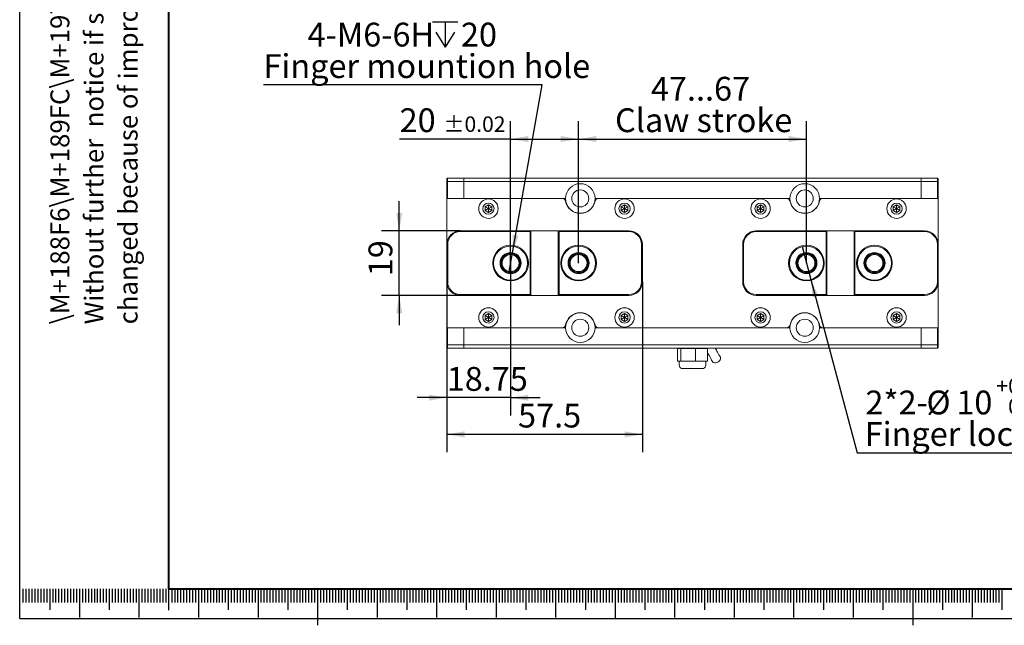
# Model space of a CAD drawing. Units: millimetres. Extents: x 0 to 654, y -1 to 558.
# Drawn here: x 0 to 165, y -1 to 101 of the extents above; entities that cross this region are included whole.
import ezdxf

# ---------------------------------------------------------------- set-up
doc = ezdxf.new("R2010")
doc.units = ezdxf.units.MM
for name, color, linetype in [('1', 1, 'Continuous'), ('SLD-0', 7, 'Continuous'), ('图框', 179, 'Continuous')]:
    doc.layers.add(name, color=color, linetype=linetype)
doc.styles.add('SLDTEXTSTYLE0', font='TXT', dxfattribs={"width": 0.7, "bigfont": 'bigfont'})
doc.styles.add('SLDTEXTSTYLE1', font='TXT', dxfattribs={"width": 0.7})
doc.dimstyles.new('SLDDIMSTYLE0', dxfattribs={"dimtxt": 4, "dimasz": 3, "dimexe": 0, "dimexo": 0.0625, "dimgap": 1, "dimtad": 2, "dimlfac": 1.75, "dimrnd": 1e-09, "dimzin": 12, "dimdsep": 46, "dimtxsty": 'SLDTEXTSTYLE1', "dimsah": 1, "dimcen": 0.09, "dimadec": 0, "dimazin": 3, "dimtfac": 1, "dimtmove": 0, "dimatfit": 0, "dimfxl": 0, "dimfrac": 2, "dimtolj": 1, "dimtzin": 12, "dimarcsym": 0})
doc.dimstyles.new('SLDDIMSTYLE1', dxfattribs={"dimtxt": 4, "dimasz": 3, "dimexe": 0, "dimexo": 0.0625, "dimgap": 1, "dimtad": 2, "dimlfac": 1.75, "dimrnd": 1e-09, "dimzin": 12, "dimdsep": 46, "dimtxsty": 'SLDTEXTSTYLE1', "dimsah": 1, "dimcen": 0.09, "dimadec": 0, "dimazin": 3, "dimtfac": 1, "dimtofl": 0, "dimtmove": 0, "dimatfit": 3, "dimfxl": 0, "dimfrac": 2, "dimtolj": 1, "dimtzin": 12, "dimarcsym": 0})
doc.dimstyles.new('SLDDIMSTYLE3', dxfattribs={"dimtxt": 4, "dimasz": 3, "dimexe": 0, "dimexo": 0.0625, "dimgap": 1, "dimtad": 0, "dimtih": 1, "dimtoh": 1, "dimlfac": 1.75, "dimrnd": 1e-09, "dimzin": 12, "dimdsep": 46, "dimtxsty": 'SLDTEXTSTYLE1', "dimblk1": 'NONE', "dimsah": 1, "dimcen": 0, "dimadec": 0, "dimazin": 3, "dimtfac": 1, "dimtmove": 0, "dimatfit": 3, "dimldrblk": 'NONE', "dimfxl": 0, "dimfrac": 2, "dimtolj": 1, "dimtzin": 12, "dimarcsym": 0})
doc.dimstyles.new('SLDDIMSTYLE5', dxfattribs={"dimtxt": 4, "dimasz": 3, "dimexe": 0, "dimexo": 0.0625, "dimgap": 1, "dimtad": 2, "dimlfac": 1.75, "dimrnd": 1e-09, "dimzin": 12, "dimdsep": 46, "dimtxsty": 'SLDTEXTSTYLE1', "dimsah": 1, "dimcen": 0.09, "dimadec": 0, "dimazin": 3, "dimtol": 1, "dimtp": 0.02, "dimtm": 0.02, "dimtfac": 1, "dimtofl": 0, "dimtmove": 0, "dimatfit": 3, "dimfxl": 0, "dimfrac": 2, "dimtolj": 1, "dimarcsym": 0})
doc.dimstyles.new('SLDDIMSTYLE6', dxfattribs={"dimtxt": 4, "dimasz": 3, "dimexe": 0, "dimexo": 0.0625, "dimgap": 1, "dimtad": 0, "dimtih": 1, "dimtoh": 1, "dimdec": 3, "dimlfac": 1.75, "dimrnd": 1e-09, "dimzin": 12, "dimdsep": 46, "dimtxsty": 'SLDTEXTSTYLE1', "dimblk1": 'NONE', "dimsah": 1, "dimcen": 0, "dimadec": 0, "dimazin": 3, "dimtol": 1, "dimtp": 0.025, "dimtfac": 1, "dimtdec": 3, "dimtmove": 0, "dimatfit": 3, "dimldrblk": 'NONE', "dimfxl": 0, "dimfrac": 2, "dimtolj": 1, "dimarcsym": 0})

# ---------------------------------------------------------------- blocks, each defined once
blk = doc.blocks.new('SW_NOTE_4')
at = {"layer": '图框', "color": 0, "char_height": 3.175, "attachment_point": 1, "rotation": 90}
for s, insert, style in [('\\M+188F6\\M+189FC\\M+197C7\\M+19399\\M+18CB4\\M+188F6\\M+18143规\\M+18A69\\M+188C8\\M+18B79\\M+18A4F观\\M+1974C\\M+18F8A变\\M+18D58时\\M+18143\\M+19573\\M+18DC4另\\M+18D73\\M+192CA\\M+1926D\\M+18143\\M+18C68请谅\\M+189F0\\M+18142', (-4.09, 0), 'SLDTEXTSTYLE0'), ('changed because of improvement thanks for your understanding', (7.37, 0), 'SLDTEXTSTYLE1'), ('Without further  notice if specification and exterior have been', (1.64, 0), 'SLDTEXTSTYLE1')]:
    blk.add_mtext(s, dxfattribs=dict(at, insert=insert, style=style))
blk = doc.blocks.new('_D_10')
at = {"layer": '图框'}
for p, q in [((93.91, 59.73), (93.91, 83.57)), ((132.2, 59.73), (132.2, 83.57)), ((93.91, 80.57), (132.2, 80.57))]:
    blk.add_line(p, q, dxfattribs=at)
for points in [[(93.91, 80.57), (96.91, 80.06), (96.91, 81.08)], [(132.2, 80.57), (129.2, 81.08), (129.2, 80.06)]]:
    blk.add_solid(points, dxfattribs=at)
at = {"layer": '图框', "char_height": 4, "attachment_point": 1, "style": 'SLDTEXTSTYLE1'}
for s, insert in [('47...67', (106.06, 91.02)), ('Claw stroke', (100.04, 85.73))]:
    blk.add_mtext(s, dxfattribs=dict(at, insert=insert))
blk = doc.blocks.new('_D_11')
at = {"layer": '图框'}
for p, q in [((82.48, 59.73), (82.48, 83.57)), ((93.91, 59.73), (93.91, 83.57)), ((82.48, 80.57), (63.84, 80.57)), ((82.48, 80.57), (93.91, 80.57))]:
    blk.add_line(p, q, dxfattribs=at)
for points in [[(82.48, 80.57), (85.48, 80.06), (85.48, 81.08)], [(93.91, 80.57), (90.91, 81.08), (90.91, 80.06)]]:
    blk.add_solid(points, dxfattribs=at)
at = {"layer": '图框', "attachment_point": 1, "style": 'SLDTEXTSTYLE1'}
for s, insert, char_height in [('20', (63.84, 85.73), 4), ('±0.02', (71.19, 84.37), 2.6)]:
    blk.add_mtext(s, dxfattribs=dict(at, insert=insert, char_height=char_height))
blk = doc.blocks.new('_D_12')
at = {"layer": '图框'}
for p, q in [((63.77, 65.15), (63.77, 70.15)), ((74.05, 65.15), (60.77, 65.15)), ((63.77, 54.3), (63.77, 65.15)), ((74.05, 54.3), (60.77, 54.3)), ((63.77, 54.3), (63.77, 49.3))]:
    blk.add_line(p, q, dxfattribs=at)
for points in [[(63.77, 65.15), (64.28, 68.15), (63.26, 68.15)], [(63.77, 54.3), (63.26, 51.3), (64.28, 51.3)]]:
    blk.add_solid(points, dxfattribs=at)
at = {"layer": '图框', "insert": (58.61, 57.52), "char_height": 4, "attachment_point": 1, "rotation": 90, "style": 'SLDTEXTSTYLE1'}
blk.add_mtext('19', dxfattribs=at)
blk = doc.blocks.new('_D_13')
at = {"layer": '图框'}
for p, q in [((82.48, 59.73), (82.48, 34.11)), ((71.77, 56.58), (71.77, 34.11)), ((71.77, 37.11), (66.77, 37.11)), ((82.48, 37.11), (71.77, 37.11)), ((82.48, 37.11), (87.48, 37.11))]:
    blk.add_line(p, q, dxfattribs=at)
for points in [[(71.77, 37.11), (68.77, 37.61), (68.77, 36.6)], [(82.48, 37.11), (85.48, 36.6), (85.48, 37.61)]]:
    blk.add_solid(points, dxfattribs=at)
at = {"layer": '图框', "insert": (71.75, 42.26), "char_height": 4, "attachment_point": 1, "style": 'SLDTEXTSTYLE1'}
blk.add_mtext('18.75', dxfattribs=at)
blk = doc.blocks.new('_D_14')
at = {"layer": '图框'}
for p, q in [((71.77, 56.58), (71.77, 27.94)), ((104.63, 56.58), (104.63, 27.94)), ((104.63, 30.94), (71.77, 30.94))]:
    blk.add_line(p, q, dxfattribs=at)
for points in [[(71.77, 30.94), (74.77, 30.43), (74.77, 31.45)], [(104.63, 30.94), (101.63, 31.45), (101.63, 30.43)]]:
    blk.add_solid(points, dxfattribs=at)
at = {"layer": '图框', "insert": (83.74, 36.1), "char_height": 4, "attachment_point": 1, "style": 'SLDTEXTSTYLE1'}
blk.add_mtext('57.5', dxfattribs=at)
blk = doc.blocks.new('SW_SYMBOL_HOLE_DEPTH')
at = {"layer": '图框', "color": 0}
for p, q in [((0, 875), (800, 875)), ((400, 875), (400, 75)), ((100, 555), (400, 75)), ((700, 555), (400, 75))]:
    blk.add_line(p, q, dxfattribs=at)
blk = doc.blocks.new('_D_15')
at = {"layer": '图框'}
for p, q in [((131.46, 62.49), (132.94, 56.97)), ((132.94, 56.97), (140.74, 27.85)), ((140.74, 27.85), (184.82, 27.85))]:
    blk.add_line(p, q, dxfattribs=at)
blk.add_solid([(132.94, 56.97), (133.22, 53.94), (134.2, 54.2)], dxfattribs=at)
at = {"layer": '图框', "xscale": 0.005290909090909091, "yscale": 0.005290909090909091, "zscale": 0.005290909090909091}
blk.add_blockref('SW_SYMBOL_HOLE_DEPTH', (173.51, 33.79), dxfattribs=at)
at = {"layer": '图框', "attachment_point": 1, "style": 'SLDTEXTSTYLE1'}
for s, insert, char_height in [('+', (164.1, 40.38), 2.6), ('0.025', (166.08, 40.38), 2.6), ('2*2-', (142.1, 38.3), 4), ('%%c', (152.36, 38.3), 4), ('10', (157.38, 38.3), 4), ('2.6', (178.27, 38.3), 4), ('0', (166.08, 36.94), 2.6), ('Finger location hole', (141.99, 33.01), 4)]:
    blk.add_mtext(s, dxfattribs=dict(at, insert=insert, char_height=char_height))
blk = doc.blocks.new('_NONE')
blk = doc.blocks.new('_D_16')
at = {"layer": '图框'}
for p, q in [((87.81, 89.68), (40.97, 89.68)), ((82.79, 61.47), (87.81, 89.68)), ((82.17, 57.98), (82.79, 61.47))]:
    blk.add_line(p, q, dxfattribs=at)
blk.add_solid([(82.79, 61.47), (83.82, 64.33), (82.82, 64.51)], dxfattribs=at)
at = {"layer": '图框', "xscale": 0.005290909090909091, "yscale": 0.005290909090909091, "zscale": 0.005290909090909091}
blk.add_blockref('SW_SYMBOL_HOLE_DEPTH', (69.38, 95.61), dxfattribs=at)
at = {"layer": '图框', "char_height": 4, "attachment_point": 1, "style": 'SLDTEXTSTYLE1'}
for s, insert in [('4-M6-6H', (48.37, 100.12)), ('20', (74.14, 100.12)), ('Finger mountion hole', (40.97, 94.83))]:
    blk.add_mtext(s, dxfattribs=dict(at, insert=insert))

msp = doc.modelspace()

# ---------------------------------------------------------------- linework, layer by layer
at = {"color": 7, "linetype": 'Continuous', "lineweight": 15}
for p, q in [((71.91091, 74.01177), (71.76805, 73.86891)), ((71.76805, 73.38117), (71.76805, 73.86891)), ((71.76805, 73.38117), (71.91091, 73.44034)), ((71.76805, 70.5832), (71.76805, 73.38117)), ((71.91091, 74.01177), (71.91091, 73.44034)), ((71.91091, 74.01177), (74.62519, 74.01177)), ((74.62519, 73.44034), (71.91091, 73.44034)), ((71.91091, 73.44034), (71.91091, 70.5832)), ((74.62519, 74.01177), (74.62519, 73.44034)), ((74.62519, 74.01177), (151.48233, 74.01177)), ((74.62519, 70.5832), (74.62519, 73.44034)), ((151.48233, 73.44034), (74.62519, 73.44034)), ((151.48233, 73.44034), (151.48233, 74.01177)), ((151.48233, 74.01177), (154.19662, 74.01177)), ((154.19662, 73.44034), (151.48233, 73.44034)), ((151.48233, 73.44034), (151.48233, 70.5832)), ((154.19662, 73.44034), (154.19662, 74.01177)), ((154.33948, 73.86891), (154.19662, 74.01177)), ((154.33948, 73.38117), (154.19662, 73.44034)), ((154.19662, 70.5832), (154.19662, 73.44034)), ((154.33948, 73.86891), (154.33948, 73.38117)), ((154.33948, 73.38117), (154.33948, 70.5832)), ((91.16428, 70.5832), (71.76805, 70.5832)), ((71.76805, 70.5832), (71.76805, 48.86891)), ((71.91091, 70.5832), (74.62519, 70.5832)), ((91.71091, 70.5832), (74.62519, 70.5832)), ((78.19662, 69.19883), (78.76805, 69.52874)), ((78.76805, 69.52874), (79.33948, 69.19883)), ((78.76805, 68.86891), (78.76805, 69.52874)), ((129.42519, 70.5832), (96.68233, 70.5832)), ((128.87856, 70.5832), (97.22896, 70.5832)), ((101.05376, 69.19883), (101.62519, 69.52874)), ((101.62519, 69.52874), (102.19662, 69.19883)), ((101.62519, 68.86891), (101.62519, 69.52874)), ((123.91091, 69.19883), (124.48233, 69.52874)), ((124.48233, 69.52874), (125.05376, 69.19883)), ((124.48233, 68.86891), (124.48233, 69.52874)), ((151.48233, 70.5832), (134.39662, 70.5832)), ((154.33948, 70.5832), (134.94325, 70.5832)), ((146.76805, 69.19883), (147.33948, 69.52874)), ((147.33948, 69.52874), (147.91091, 69.19883)), ((147.33948, 68.86891), (147.33948, 69.52874)), ((154.19662, 70.5832), (151.48233, 70.5832)), ((154.33948, 48.86891), (154.33948, 70.5832)), ((78.19662, 68.539), (78.19662, 69.19883)), ((78.76805, 68.86891), (78.19662, 69.19883)), ((78.76805, 68.86891), (78.19662, 68.539)), ((78.76805, 68.20909), (78.19662, 68.539)), ((78.76805, 68.86891), (79.33948, 69.19883)), ((78.76805, 68.86891), (79.33948, 68.539)), ((78.76805, 68.86891), (78.76805, 68.20909)), ((79.33948, 68.539), (78.76805, 68.20909)), ((79.33948, 69.19883), (79.33948, 68.539)), ((101.05376, 68.539), (101.05376, 69.19883)), ((101.62519, 68.86891), (101.05376, 69.19883)), ((101.62519, 68.86891), (101.05376, 68.539)), ((101.62519, 68.20909), (101.05376, 68.539)), ((101.62519, 68.86891), (102.19662, 69.19883)), ((101.62519, 68.86891), (101.62519, 68.20909)), ((101.62519, 68.86891), (102.19662, 68.539)), ((102.19662, 68.539), (101.62519, 68.20909)), ((102.19662, 69.19883), (102.19662, 68.539)), ((123.91091, 68.539), (123.91091, 69.19883)), ((124.48233, 68.86891), (123.91091, 69.19883)), ((124.48233, 68.86891), (123.91091, 68.539)), ((124.48233, 68.20909), (123.91091, 68.539)), ((124.48233, 68.86891), (125.05376, 69.19883)), ((124.48233, 68.86891), (124.48233, 68.20909)), ((124.48233, 68.86891), (125.05376, 68.539)), ((125.05376, 68.539), (124.48233, 68.20909)), ((125.05376, 69.19883), (125.05376, 68.539)), ((146.76805, 68.539), (146.76805, 69.19883)), ((147.33948, 68.86891), (146.76805, 69.19883)), ((147.33948, 68.86891), (146.76805, 68.539)), ((147.33948, 68.20909), (146.76805, 68.539)), ((147.33948, 68.86891), (147.91091, 69.19883)), ((147.33948, 68.86891), (147.33948, 68.20909)), ((147.33948, 68.86891), (147.91091, 68.539)), ((147.91091, 68.539), (147.33948, 68.20909)), ((147.91091, 69.19883), (147.91091, 68.539)), ((74.05486, 65.15463), (85.912, 65.15463)), ((85.76914, 65.01177), (74.05486, 65.01177)), ((85.76914, 65.01177), (85.912, 65.15463)), ((85.76914, 54.44034), (85.76914, 65.01177)), ((85.912, 65.15463), (85.912, 54.29749)), ((90.48343, 65.15463), (85.912, 65.15463)), ((90.48343, 65.15463), (90.62629, 65.01177)), ((90.48343, 65.15463), (102.34057, 65.15463)), ((90.48343, 54.29749), (90.48343, 65.15463)), ((90.62629, 65.01177), (90.62629, 54.44034)), ((102.34057, 65.01177), (90.62629, 65.01177)), ((123.76695, 65.15463), (135.6241, 65.15463)), ((135.48124, 65.01177), (123.76695, 65.01177)), ((135.48124, 65.01177), (135.6241, 65.15463)), ((135.48124, 54.44034), (135.48124, 65.01177)), ((135.6241, 65.15463), (135.6241, 54.29749)), ((140.19553, 65.15463), (135.6241, 65.15463)), ((140.19553, 54.29749), (140.19553, 65.15463)), ((140.19553, 65.15463), (140.33838, 65.01177)), ((140.19553, 65.15463), (152.05267, 65.15463)), ((140.33838, 65.01177), (140.33838, 54.44034)), ((152.05267, 65.01177), (140.33838, 65.01177)), ((71.76914, 56.5832), (71.76914, 62.86891)), ((71.912, 62.86891), (71.912, 56.5832)), ((104.48343, 56.5832), (104.48343, 62.86891)), ((104.62629, 62.86891), (104.62629, 56.5832)), ((121.48124, 56.5832), (121.48124, 62.86891)), ((121.6241, 62.86891), (121.6241, 56.5832)), ((154.19553, 56.5832), (154.19553, 62.86891)), ((154.33838, 62.86891), (154.33838, 56.5832)), ((74.05486, 54.44034), (85.76914, 54.44034)), ((85.912, 54.29749), (74.05486, 54.29749)), ((85.912, 54.29749), (85.76914, 54.44034)), ((85.912, 54.29749), (90.48343, 54.29749)), ((90.62629, 54.44034), (90.48343, 54.29749)), ((102.34057, 54.29749), (90.48343, 54.29749)), ((90.62629, 54.44034), (102.34057, 54.44034)), ((123.76695, 54.44034), (135.48124, 54.44034)), ((135.6241, 54.29749), (123.76695, 54.29749)), ((135.6241, 54.29749), (135.48124, 54.44034)), ((135.6241, 54.29749), (140.19553, 54.29749)), ((140.33838, 54.44034), (140.19553, 54.29749)), ((152.05267, 54.29749), (140.19553, 54.29749)), ((140.33838, 54.44034), (152.05267, 54.44034)), ((78.19662, 50.91311), (78.76805, 51.24303)), ((78.19662, 50.25329), (78.19662, 50.91311)), ((78.76805, 50.5832), (78.19662, 50.91311)), ((78.76805, 50.5832), (78.19662, 50.25329)), ((78.76805, 49.92337), (78.19662, 50.25329)), ((78.76805, 51.24303), (79.33948, 50.91311)), ((78.76805, 50.5832), (78.76805, 51.24303)), ((78.76805, 50.5832), (79.33948, 50.91311)), ((78.76805, 50.5832), (79.33948, 50.25329)), ((78.76805, 50.5832), (78.76805, 49.92337)), ((79.33948, 50.25329), (78.76805, 49.92337)), ((79.33948, 50.91311), (79.33948, 50.25329)), ((101.05376, 50.91311), (101.62519, 51.24303)), ((101.05376, 50.25329), (101.05376, 50.91311)), ((101.62519, 50.5832), (101.05376, 50.91311)), ((101.62519, 50.5832), (101.05376, 50.25329)), ((101.62519, 49.92337), (101.05376, 50.25329)), ((101.62519, 51.24303), (102.19662, 50.91311)), ((101.62519, 50.5832), (101.62519, 51.24303)), ((101.62519, 50.5832), (102.19662, 50.91311)), ((101.62519, 50.5832), (102.19662, 50.25329)), ((101.62519, 50.5832), (101.62519, 49.92337)), ((102.19662, 50.25329), (101.62519, 49.92337)), ((102.19662, 50.91311), (102.19662, 50.25329)), ((123.91091, 50.91311), (124.48233, 51.24303)), ((123.91091, 50.25329), (123.91091, 50.91311)), ((124.48233, 50.5832), (123.91091, 50.91311)), ((124.48233, 50.5832), (123.91091, 50.25329)), ((124.48233, 49.92337), (123.91091, 50.25329)), ((124.48233, 51.24303), (125.05376, 50.91311)), ((124.48233, 50.5832), (124.48233, 51.24303)), ((124.48233, 50.5832), (125.05376, 50.91311)), ((124.48233, 50.5832), (125.05376, 50.25329)), ((124.48233, 50.5832), (124.48233, 49.92337)), ((125.05376, 50.25329), (124.48233, 49.92337)), ((125.05376, 50.91311), (125.05376, 50.25329)), ((146.76805, 50.91311), (147.33948, 51.24303)), ((146.76805, 50.25329), (146.76805, 50.91311)), ((147.33948, 50.5832), (146.76805, 50.91311)), ((147.33948, 50.5832), (146.76805, 50.25329)), ((147.33948, 49.92337), (146.76805, 50.25329)), ((147.33948, 51.24303), (147.91091, 50.91311)), ((147.33948, 50.5832), (147.33948, 51.24303)), ((147.33948, 50.5832), (147.91091, 50.91311)), ((147.33948, 50.5832), (147.33948, 49.92337)), ((147.33948, 50.5832), (147.91091, 50.25329)), ((147.91091, 50.25329), (147.33948, 49.92337)), ((147.91091, 50.91311), (147.91091, 50.25329)), ((71.76805, 48.86891), (91.16428, 48.86891)), ((71.76805, 46.07095), (71.76805, 48.86891)), ((71.91091, 48.86891), (71.91091, 46.01177)), ((71.91091, 48.86891), (74.62519, 48.86891)), ((74.62519, 46.01177), (74.62519, 48.86891)), ((74.62519, 48.86891), (91.71091, 48.86891)), ((96.68233, 48.86891), (129.42519, 48.86891)), ((97.22896, 48.86891), (128.87856, 48.86891)), ((134.39662, 48.86891), (151.48233, 48.86891)), ((134.94325, 48.86891), (154.33948, 48.86891)), ((154.19662, 48.86891), (151.48233, 48.86891)), ((151.48233, 48.86891), (151.48233, 46.01177)), ((154.19662, 46.01177), (154.19662, 48.86891)), ((154.33948, 48.86891), (154.33948, 46.07095)), ((71.76805, 46.07095), (71.91091, 46.01177)), ((71.76805, 45.5832), (71.76805, 46.07095)), ((71.76805, 45.5832), (71.91091, 45.44034)), ((71.91091, 46.01177), (74.62519, 46.01177)), ((71.91091, 46.01177), (71.91091, 45.44034)), ((74.62519, 45.44034), (71.91091, 45.44034)), ((74.62519, 46.01177), (74.62519, 45.44034)), ((74.62519, 46.01177), (151.48233, 46.01177)), ((151.48233, 45.44034), (74.62519, 45.44034)), ((110.51091, 45.41177), (110.51091, 45.44034)), ((110.51091, 45.41177), (110.61621, 45.41177)), ((110.51091, 45.41177), (110.51091, 45.12606)), ((110.5537, 45.12606), (110.51091, 45.12606)), ((110.5537, 45.35463), (110.64746, 45.44034)), ((110.5537, 45.35463), (110.5537, 43.26891)), ((111.07109, 45.35463), (110.5537, 45.35463)), ((111.07109, 45.35463), (111.14544, 45.44034)), ((113.57115, 45.35463), (111.07109, 45.35463)), ((111.07109, 45.35463), (111.07109, 43.26891)), ((113.57115, 45.35463), (113.55175, 45.44034)), ((113.57115, 45.35463), (113.57115, 43.26891)), ((115.55382, 45.35463), (113.57115, 45.35463)), ((115.46007, 45.44034), (115.55382, 45.35463)), ((115.49132, 45.41177), (115.59662, 45.41177)), ((115.55382, 45.35463), (115.55382, 43.26891)), ((115.59662, 45.12606), (115.55382, 45.12606)), ((115.59662, 45.44034), (115.59662, 45.41177)), ((115.59662, 45.41177), (115.59662, 45.12606)), ((151.48233, 46.01177), (154.19662, 46.01177)), ((151.48233, 45.44034), (151.48233, 46.01177)), ((154.19662, 45.44034), (151.48233, 45.44034)), ((154.33948, 46.07095), (154.19662, 46.01177)), ((154.19662, 45.44034), (154.19662, 46.01177)), ((154.19662, 45.44034), (154.33948, 45.5832)), ((154.33948, 46.07095), (154.33948, 45.5832)), ((110.5537, 43.26891), (111.07109, 43.26891)), ((110.82519, 43.26891), (110.82519, 42.55463)), ((111.07109, 43.26891), (113.57115, 43.26891)), ((113.57115, 43.26891), (115.55382, 43.26891)), ((115.28233, 42.55463), (115.28233, 43.26891)), ((114.91091, 42.01934), (111.19662, 42.01934))]:
    msp.add_line(p, q, dxfattribs=at)
at = {"color": 7, "linetype": 'Continuous', "lineweight": 15, "flags": 128}
msp.add_lwpolyline([(116.39024, 43.19298), (116.4082, 43.16117), (116.53716, 43.03305), (116.72324, 42.95965), (116.94626, 42.94892), (117.18205, 43.00204), (117.40507, 43.11325), (117.59114, 43.27049), (117.72011, 43.45672), (117.77799, 43.65177), (117.75852, 43.8345), (117.73641, 43.88639)], dxfattribs=at)
at = {"color": 7, "linetype": 'Continuous', "lineweight": 15}
for centre, radius in [((94.19662, 70.5832), 1.42857), ((131.91091, 70.5832), 1.42857), ((78.76805, 68.86891), 1.62857), ((78.76805, 68.86891), 0.94286), ((101.62519, 68.86891), 1.62857), ((101.62519, 68.86891), 0.94286), ((124.48233, 68.86891), 1.62857), ((124.48233, 68.86891), 0.94286), ((147.33948, 68.86891), 1.62857), ((147.33948, 68.86891), 0.94286), ((82.48343, 59.72606), 3), ((82.48343, 59.72606), 2.85714), ((82.48343, 59.72606), 1.77143), ((82.48343, 59.72606), 1.71429), ((82.48343, 59.72606), 1.57143), ((93.912, 59.72606), 3), ((93.912, 59.72606), 2.85714), ((93.912, 59.72606), 1.77143), ((93.912, 59.72606), 1.71429), ((93.912, 59.72606), 1.57143), ((132.19553, 59.72606), 3), ((132.19553, 59.72606), 2.85714), ((132.19553, 59.72606), 1.77143), ((132.19553, 59.72606), 1.71429), ((132.19553, 59.72606), 1.57143), ((143.6241, 59.72606), 3), ((143.6241, 59.72606), 2.85714), ((143.6241, 59.72606), 1.77143), ((143.6241, 59.72606), 1.71429), ((143.6241, 59.72606), 1.57143), ((82.48343, 59.72606), 1.42857), ((93.912, 59.72606), 1.42857), ((132.19553, 59.72606), 1.42857), ((143.6241, 59.72606), 1.42857), ((78.76805, 50.5832), 1.62857), ((78.76805, 50.5832), 0.94286), ((101.62519, 50.5832), 1.62857), ((101.62519, 50.5832), 0.94286), ((124.48233, 50.5832), 1.62857), ((124.48233, 50.5832), 0.94286), ((147.33948, 50.5832), 1.62857), ((147.33948, 50.5832), 0.94286), ((94.19662, 48.86891), 1.42857), ((131.91091, 48.86891), 1.42857)]:
    msp.add_circle(centre, radius, dxfattribs=at)
for centre, radius, start, end in [((94.19662, 70.5832), 2.48571, 0, 180), ((131.91091, 70.5832), 2.48571, 0, 180), ((91.16428, 70.01177), 0.57143, 10.6719293, 90), ((94.19662, 70.5832), 2.48571, 180, 0), ((94.19662, 70.5832), 2.51429, 190.6719293, 349.3280707), ((97.22896, 70.01177), 0.57143, 90, 169.3280707), ((128.87856, 70.01177), 0.57143, 10.6719293, 90), ((131.91091, 70.5832), 2.48571, 180, 0), ((131.91091, 70.5832), 2.51429, 190.6719293, 349.3280707), ((134.94325, 70.01177), 0.57143, 90, 169.3280707), ((74.05486, 62.86891), 2.28571, 90, 180), ((74.05486, 62.86891), 2.14286, 90, 180), ((102.34057, 62.86891), 2.28571, 0, 90), ((102.34057, 62.86891), 2.14286, 0, 90), ((123.76695, 62.86891), 2.28571, 90, 180), ((123.76695, 62.86891), 2.14286, 90, 180), ((152.05267, 62.86891), 2.28571, 0, 90), ((152.05267, 62.86891), 2.14286, 0, 90), ((74.05486, 56.5832), 2.28571, 180, 270), ((74.05486, 56.5832), 2.14286, 180, 270), ((102.34057, 56.5832), 2.14286, 270, 0), ((102.34057, 56.5832), 2.28571, 270, 0), ((123.76695, 56.5832), 2.28571, 180, 270), ((123.76695, 56.5832), 2.14286, 180, 270), ((152.05267, 56.5832), 2.14286, 270, 0), ((152.05267, 56.5832), 2.28571, 270, 0), ((94.19662, 48.86891), 2.48571, 0, 180), ((94.19662, 48.86891), 2.51429, 10.6719293, 169.3280707), ((131.91091, 48.86891), 2.48571, 0, 180), ((131.91091, 48.86891), 2.51429, 10.6719293, 169.3280707), ((91.16428, 49.44034), 0.57143, 270, 349.3280707), ((94.19662, 48.86891), 2.48571, 180, 0), ((97.22896, 49.44034), 0.57143, 190.6719293, 270), ((128.87856, 49.44034), 0.57143, 270, 349.3280707), ((131.91091, 48.86891), 2.48571, 180, 0), ((134.94325, 49.44034), 0.57143, 190.6719293, 270), ((111.39662, 42.55463), 0.57143, 180, 249.5126849), ((114.71091, 42.55463), 0.57143, 290.4873151, 0)]:
    msp.add_arc(centre, radius, start, end, dxfattribs=at)
for points, knots in [([(117.73652, 43.88618), (117.5789, 44.1843), (117.27439, 44.76024), (116.9912, 45.21903), (116.85459, 45.44034)], [0, 0, 0, 0, 0.517616798, 1, 1, 1, 1]), ([(115.55382, 44.65953), (115.66293, 44.48673), (115.92287, 44.07507), (116.21945, 43.51525), (116.39154, 43.19042)], [0, 0, 0, 0, 0.419753484, 1, 1, 1, 1])]:
    msp.add_open_spline(points, degree=3, knots=knots, dxfattribs=at)
at = {"layer": '1', "color": 7}
msp.add_line((25, 4.98469), (97, 4.96937), dxfattribs=at)
at = {"layer": 'SLD-0', "color": 7}
for p, q in [((0.54333, 4.98469), (0.54333, 2.67542)), ((1.04333, 4.98469), (1.04333, 2.67542)), ((1.54333, 4.98469), (1.54333, 2.67542)), ((2.04333, 4.98469), (2.04333, 2.67542)), ((2.54333, 4.98469), (2.54333, 2.67542)), ((3.04333, 4.98469), (3.04333, 2.67542)), ((3.54333, 4.98469), (3.54333, 2.67542)), ((4.04333, 4.98469), (4.04333, 2.67542)), ((4.54333, 4.98469), (4.54333, 2.67542)), ((5.04333, 4.98469), (5.04333, 1.4419)), ((5.54333, 4.98469), (5.54333, 2.67542)), ((6.04333, 4.98469), (6.04333, 2.67542)), ((6.54333, 4.98469), (6.54333, 2.67542)), ((7.04333, 4.98469), (7.04333, 2.67542)), ((7.54333, 4.98469), (7.54333, 2.67542)), ((8.04333, 4.98469), (8.04333, 2.67542)), ((8.54333, 4.98469), (8.54333, 2.67542)), ((9.04333, 4.98469), (9.04333, 2.67542)), ((9.54333, 4.98469), (9.54333, 2.67542)), ((10.04333, 4.98469), (10.04333, 0.15858)), ((10.04333, 4.98469), (10.04333, 1.4419)), ((10.54333, 4.98469), (10.54333, 2.67542)), ((11.04333, 4.98469), (11.04333, 2.67542)), ((11.54333, 4.98469), (11.54333, 2.67542)), ((12.04333, 4.98469), (12.04333, 2.67542)), ((12.54333, 4.98469), (12.54333, 2.67542)), ((13.04333, 4.98469), (13.04333, 2.67542)), ((13.54333, 4.98469), (13.54333, 2.67542)), ((14.04333, 4.98469), (14.04333, 2.67542)), ((14.54333, 4.98469), (14.54333, 2.67542)), ((15.04333, 4.98469), (15.04333, 1.4419)), ((15.54333, 4.98469), (15.54333, 2.67542)), ((16.04333, 4.98469), (16.04333, 2.67542)), ((16.54333, 4.98469), (16.54333, 2.67542)), ((17.04333, 4.98469), (17.04333, 2.67542)), ((17.54333, 4.98469), (17.54333, 2.67542)), ((18.04333, 4.98469), (18.04333, 2.67542)), ((18.54333, 4.98469), (18.54333, 2.67542)), ((19.04333, 4.98469), (19.04333, 2.67542)), ((19.54333, 4.98469), (19.54333, 2.67542)), ((20.04333, 4.98469), (20.04333, 0.15858)), ((20.54333, 4.98469), (20.54333, 2.67542)), ((21.04333, 4.98469), (21.04333, 2.67542)), ((21.54333, 4.98469), (21.54333, 2.67542)), ((22.04333, 4.98469), (22.04333, 2.67542)), ((22.54333, 4.98469), (22.54333, 2.67542)), ((23.04333, 4.98469), (23.04333, 2.67542)), ((23.54333, 4.98469), (23.54333, 2.67542)), ((24.04333, 4.98469), (24.04333, 2.67542)), ((24.54333, 4.98469), (24.54333, 2.67542)), ((25, 4.98469), (25, 1.42659)), ((25.54333, 4.98469), (25.54333, 2.67542)), ((26.04333, 4.98469), (26.04333, 2.67542)), ((26.54333, 4.98469), (26.54333, 2.67542)), ((27.04333, 4.98469), (27.04333, 2.67542)), ((27.54333, 4.98469), (27.54333, 2.67542)), ((28.04333, 4.98469), (28.04333, 2.67542)), ((28.54333, 4.98469), (28.54333, 2.67542)), ((29.04333, 5), (29.04333, 2.69074)), ((29.54333, 4.98469), (29.54333, 2.67542)), ((30.04333, 4.98469), (30.04333, 0.15858)), ((30.54333, 4.98469), (30.54333, 2.67542)), ((31.04333, 4.98469), (31.04333, 2.67542)), ((31.54333, 4.98469), (31.54333, 2.67542)), ((32.04333, 4.98469), (32.04333, 2.67542)), ((32.54333, 4.98469), (32.54333, 2.67542)), ((33.04333, 4.98469), (33.04333, 2.67542)), ((33.54333, 4.98469), (33.54333, 2.67542)), ((34.04333, 4.98469), (34.04333, 2.67542)), ((34.54333, 4.98469), (34.54333, 2.67542)), ((35.04333, 4.98469), (35.04333, 1.4419)), ((35.54333, 4.98469), (35.54333, 2.67542)), ((36.04333, 4.98469), (36.04333, 2.67542)), ((36.54333, 4.98469), (36.54333, 2.67542)), ((37.04333, 4.98469), (37.04333, 2.67542)), ((37.54333, 4.98469), (37.54333, 2.67542)), ((38.04333, 4.98469), (38.04333, 2.67542)), ((38.54333, 4.98469), (38.54333, 2.67542)), ((39.04333, 4.98469), (39.04333, 2.67542)), ((39.54333, 4.98469), (39.54333, 2.67542)), ((40.04333, 4.98469), (40.04333, 0.15858)), ((40.54333, 4.98469), (40.54333, 2.67542)), ((41.04333, 4.98469), (41.04333, 2.67542)), ((41.54333, 4.98469), (41.54333, 2.67542)), ((42.04333, 4.98469), (42.04333, 2.67542)), ((42.54333, 4.98469), (42.54333, 2.67542)), ((43.04333, 4.98469), (43.04333, 2.67542)), ((43.54333, 4.98469), (43.54333, 2.67542)), ((44.04333, 4.98469), (44.04333, 2.67542)), ((44.54333, 4.98469), (44.54333, 2.67542)), ((45.04333, 4.98469), (45.04333, 1.4419)), ((45.54333, 4.98469), (45.54333, 2.67542)), ((46.04333, 4.98469), (46.04333, 2.67542)), ((46.54333, 4.98469), (46.54333, 2.67542)), ((47.04333, 4.98469), (47.04333, 2.67542)), ((47.54333, 4.98469), (47.54333, 2.67542)), ((48.04333, 4.98469), (48.04333, 2.67542)), ((48.54333, 4.98469), (48.54333, 2.67542)), ((49.04333, 4.98469), (49.04333, 2.67542)), ((49.54333, 4.98469), (49.54333, 2.67542)), ((50.04333, 4.98469), (50.04333, -1.14613)), ((50.54333, 4.98469), (50.54333, 2.67542)), ((51.04333, 4.98469), (51.04333, 2.67542)), ((51.54333, 4.98469), (51.54333, 2.67542)), ((52.04333, 4.98469), (52.04333, 2.67542)), ((52.54333, 4.98469), (52.54333, 2.67542)), ((53.04333, 4.98469), (53.04333, 2.67542)), ((53.54333, 4.98469), (53.54333, 2.67542)), ((54.04333, 4.98469), (54.04333, 2.67542)), ((54.54333, 4.98469), (54.54333, 2.67542)), ((55.04333, 4.98469), (55.04333, 1.4419)), ((55.54333, 4.98469), (55.54333, 2.67542)), ((56.04333, 4.98469), (56.04333, 2.67542)), ((56.54333, 4.98469), (56.54333, 2.67542)), ((57.04333, 4.98469), (57.04333, 2.67542)), ((57.54333, 4.98469), (57.54333, 2.67542)), ((58.04333, 4.98469), (58.04333, 2.67542)), ((58.54333, 4.98469), (58.54333, 2.67542)), ((59.04333, 4.98469), (59.04333, 2.67542)), ((59.54333, 4.98469), (59.54333, 2.67542)), ((60.04333, 4.98469), (60.04333, 0.15858)), ((60.04333, 4.98469), (60.04333, 1.4419)), ((60.54333, 4.98469), (60.54333, 2.67542)), ((61.04333, 4.98469), (61.04333, 2.67542)), ((61.54333, 4.98469), (61.54333, 2.67542)), ((62.04333, 4.98469), (62.04333, 2.67542)), ((62.54333, 4.98469), (62.54333, 2.67542)), ((63.04333, 4.98469), (63.04333, 2.67542)), ((63.54333, 4.98469), (63.54333, 2.67542)), ((64.04333, 4.98469), (64.04333, 2.67542)), ((64.54333, 4.98469), (64.54333, 2.67542)), ((65.04333, 4.98469), (65.04333, 1.4419)), ((65.54333, 4.98469), (65.54333, 2.67542)), ((66.04333, 4.98469), (66.04333, 2.67542)), ((66.54333, 4.98469), (66.54333, 2.67542)), ((67.04333, 4.98469), (67.04333, 2.67542)), ((67.54333, 4.98469), (67.54333, 2.67542)), ((68.04333, 4.98469), (68.04333, 2.67542)), ((68.54333, 4.98469), (68.54333, 2.67542)), ((69.04333, 4.98469), (69.04333, 2.67542)), ((69.54333, 4.98469), (69.54333, 2.67542)), ((70.04333, 4.98469), (70.04333, 0.15858)), ((70.54333, 4.98469), (70.54333, 2.67542)), ((71.04333, 4.98469), (71.04333, 2.67542)), ((71.54333, 4.98469), (71.54333, 2.67542)), ((72.04333, 4.98469), (72.04333, 2.67542)), ((72.54333, 4.98469), (72.54333, 2.67542)), ((73.04333, 4.98469), (73.04333, 2.67542)), ((73.54333, 4.98469), (73.54333, 2.67542)), ((74.04333, 4.98469), (74.04333, 2.67542)), ((74.54333, 4.98469), (74.54333, 2.67542)), ((75.04333, 4.98469), (75.04333, 1.4419)), ((75.54333, 4.98469), (75.54333, 2.67542)), ((76.04333, 4.98469), (76.04333, 2.67542)), ((76.54333, 4.98469), (76.54333, 2.67542)), ((77.04333, 4.98469), (77.04333, 2.67542)), ((77.54333, 4.98469), (77.54333, 2.67542)), ((78.04333, 4.98469), (78.04333, 2.67542)), ((78.54333, 4.98469), (78.54333, 2.67542)), ((79.04333, 4.98469), (79.04333, 2.67542)), ((79.54333, 4.98469), (79.54333, 2.67542)), ((80.04333, 4.98469), (80.04333, 0.15858)), ((80.54333, 4.98469), (80.54333, 2.67542)), ((81.04333, 4.98469), (81.04333, 2.67542)), ((81.54333, 4.98469), (81.54333, 2.67542)), ((82.04333, 4.98469), (82.04333, 2.67542)), ((82.54333, 4.98469), (82.54333, 2.67542)), ((83.04333, 4.98469), (83.04333, 2.67542)), ((83.54333, 4.98469), (83.54333, 2.67542)), ((84.04333, 4.98469), (84.04333, 2.67542)), ((84.54333, 4.98469), (84.54333, 2.67542)), ((85.04333, 4.98469), (85.04333, 1.4419)), ((85.54333, 4.98469), (85.54333, 2.67542)), ((86.04333, 4.98469), (86.04333, 2.67542)), ((86.54333, 4.98469), (86.54333, 2.67542)), ((87.04333, 4.98469), (87.04333, 2.67542)), ((87.54333, 4.98469), (87.54333, 2.67542)), ((88.04333, 4.98469), (88.04333, 2.67542)), ((88.54333, 4.98469), (88.54333, 2.67542)), ((89.04333, 4.98469), (89.04333, 2.67542)), ((89.54333, 4.98469), (89.54333, 2.67542)), ((90.04333, 4.98469), (90.04333, 0.15858)), ((90.54333, 4.98469), (90.54333, 2.67542)), ((91.04333, 4.98469), (91.04333, 2.67542)), ((91.54333, 4.98469), (91.54333, 2.67542)), ((92.04333, 4.98469), (92.04333, 2.67542)), ((92.54333, 4.98469), (92.54333, 2.67542)), ((93.04333, 4.98469), (93.04333, 2.67542)), ((93.54333, 4.98469), (93.54333, 2.67542)), ((94.04333, 4.98469), (94.04333, 2.67542)), ((94.54333, 4.98469), (94.54333, 2.67542)), ((95.04333, 4.98469), (95.04333, 1.4419)), ((95.54333, 4.98469), (95.54333, 2.67542)), ((96.04333, 4.98469), (96.04333, 2.67542)), ((96.54333, 4.98469), (96.54333, 2.67542)), ((97, 4.96937), (97, 2.66011)), ((97.54333, 4.98469), (97.54333, 2.67542)), ((98.04333, 4.98469), (98.04333, 2.67542)), ((98.54333, 4.98469), (98.54333, 2.67542)), ((99.04333, 4.98469), (99.04333, 2.67542)), ((99.54333, 4.98469), (99.54333, 2.67542)), ((100.04333, 4.98469), (100.04333, -0.01531)), ((100.04333, 4.98469), (100.04333, -0.01531)), ((100.54333, 4.98469), (100.54333, 2.67542)), ((101.04333, 4.98469), (101.04333, 2.67542)), ((101.54333, 4.98469), (101.54333, 2.67542)), ((102.04333, 4.98469), (102.04333, 2.67542)), ((102.54333, 4.98469), (102.54333, 2.67542)), ((103.04333, 4.98469), (103.04333, 2.67542)), ((103.54333, 4.98469), (103.54333, 2.67542)), ((104.04333, 4.98469), (104.04333, 2.67542)), ((104.54333, 4.98469), (104.54333, 2.67542)), ((105.04333, 4.98469), (105.04333, 1.4419)), ((105.54333, 4.98469), (105.54333, 2.67542)), ((106.04333, 4.98469), (106.04333, 2.67542)), ((106.54333, 4.98469), (106.54333, 2.67542)), ((107.04333, 4.98469), (107.04333, 2.67542)), ((107.54333, 4.98469), (107.54333, 2.67542)), ((108.04333, 4.98469), (108.04333, 2.67542)), ((108.54333, 4.98469), (108.54333, 2.67542)), ((109.04333, 4.98469), (109.04333, 2.67542)), ((109.54333, 4.98469), (109.54333, 2.67542)), ((110.04333, 4.98469), (110.04333, 0.15858)), ((110.04333, 4.98469), (110.04333, 1.4419)), ((110.54333, 4.98469), (110.54333, 2.67542)), ((111.04333, 4.98469), (111.04333, 2.67542)), ((111.54333, 4.98469), (111.54333, 2.67542)), ((112.04333, 4.98469), (112.04333, 2.67542)), ((112.54333, 4.98469), (112.54333, 2.67542)), ((113.04333, 4.98469), (113.04333, 2.67542)), ((113.54333, 4.98469), (113.54333, 2.67542)), ((114.04333, 4.98469), (114.04333, 2.67542)), ((114.54333, 4.98469), (114.54333, 2.67542)), ((115.04333, 4.98469), (115.04333, 1.4419)), ((115.54333, 4.98469), (115.54333, 2.67542)), ((116.04333, 4.98469), (116.04333, 2.67542)), ((116.54333, 4.98469), (116.54333, 2.67542)), ((117.04333, 4.98469), (117.04333, 2.67542)), ((117.54333, 4.98469), (117.54333, 2.67542)), ((118.04333, 4.98469), (118.04333, 2.67542)), ((118.54333, 4.98469), (118.54333, 2.67542)), ((119.04333, 4.98469), (119.04333, 2.67542)), ((119.54333, 4.98469), (119.54333, 2.67542)), ((120.04333, 4.98469), (120.04333, 0.15858)), ((120.54333, 4.98469), (120.54333, 2.67542)), ((121.04333, 4.98469), (121.04333, 2.67542)), ((121.54333, 4.98469), (121.54333, 2.67542)), ((122.04333, 4.98469), (122.04333, 2.67542)), ((122.54333, 4.98469), (122.54333, 2.67542)), ((123.04333, 4.98469), (123.04333, 2.67542)), ((123.54333, 4.98469), (123.54333, 2.67542)), ((124.04333, 4.98469), (124.04333, 2.67542)), ((124.54333, 4.98469), (124.54333, 2.67542)), ((125.04333, 4.98469), (125.04333, 1.4419)), ((125.54333, 4.98469), (125.54333, 2.67542)), ((126.04333, 4.98469), (126.04333, 2.67542)), ((126.54333, 4.98469), (126.54333, 2.67542)), ((127.04333, 4.98469), (127.04333, 2.67542)), ((127.54333, 4.98469), (127.54333, 2.67542)), ((128.04333, 4.98469), (128.04333, 2.67542)), ((128.54333, 4.98469), (128.54333, 2.67542)), ((129.04333, 4.98469), (129.04333, 2.67542)), ((129.54333, 4.98469), (129.54333, 2.67542)), ((130.04333, 4.98469), (130.04333, 0.15858)), ((130.54333, 4.98469), (130.54333, 2.67542)), ((131.04333, 4.98469), (131.04333, 2.67542)), ((131.54333, 4.98469), (131.54333, 2.67542)), ((132.04333, 4.98469), (132.04333, 2.67542)), ((132.54333, 4.98469), (132.54333, 2.67542)), ((133.04333, 4.98469), (133.04333, 2.67542)), ((133.54333, 4.98469), (133.54333, 2.67542)), ((134.04333, 4.98469), (134.04333, 2.67542)), ((134.54333, 4.98469), (134.54333, 2.67542)), ((135.04333, 4.98469), (135.04333, 1.4419)), ((135.54333, 4.98469), (135.54333, 2.67542)), ((136.04333, 4.98469), (136.04333, 2.67542)), ((136.54333, 4.98469), (136.54333, 2.67542)), ((137.04333, 4.98469), (137.04333, 2.67542)), ((137.54333, 4.98469), (137.54333, 2.67542)), ((138.04333, 4.98469), (138.04333, 2.67542)), ((138.54333, 4.98469), (138.54333, 2.67542)), ((139.04333, 4.98469), (139.04333, 2.67542)), ((139.54333, 4.98469), (139.54333, 2.67542)), ((140.04333, 4.98469), (140.04333, 0.15858)), ((140.54333, 4.98469), (140.54333, 2.67542)), ((141.04333, 4.98469), (141.04333, 2.67542)), ((141.54333, 4.98469), (141.54333, 2.67542)), ((142.04333, 4.98469), (142.04333, 2.67542)), ((142.54333, 4.98469), (142.54333, 2.67542)), ((143.04333, 4.98469), (143.04333, 2.67542)), ((143.54333, 4.98469), (143.54333, 2.67542)), ((144.04333, 4.98469), (144.04333, 2.67542)), ((144.54333, 4.98469), (144.54333, 2.67542)), ((145.04333, 4.98469), (145.04333, 1.4419)), ((145.54333, 4.98469), (145.54333, 2.67542)), ((146.04333, 4.98469), (146.04333, 2.67542)), ((146.54333, 4.98469), (146.54333, 2.67542)), ((147.04333, 4.98469), (147.04333, 2.67542)), ((147.54333, 4.98469), (147.54333, 2.67542)), ((148.04333, 4.98469), (148.04333, 2.67542)), ((148.54333, 4.98469), (148.54333, 2.67542)), ((149.04333, 4.98469), (149.04333, 2.67542)), ((149.54333, 4.98469), (149.54333, 2.67542)), ((150.04333, 4.98469), (150.04333, -1.14613)), ((150.54333, 4.98469), (150.54333, 2.67542)), ((151.04333, 4.98469), (151.04333, 2.67542)), ((151.54333, 4.98469), (151.54333, 2.67542)), ((152.04333, 4.98469), (152.04333, 2.67542)), ((152.54333, 4.98469), (152.54333, 2.67542)), ((153.04333, 4.98469), (153.04333, 2.67542)), ((153.54333, 4.98469), (153.54333, 2.67542)), ((154.04333, 4.98469), (154.04333, 2.67542)), ((154.54333, 4.98469), (154.54333, 2.67542)), ((155.04333, 4.98469), (155.04333, 1.4419)), ((155.54333, 4.98469), (155.54333, 2.67542)), ((156.04333, 4.98469), (156.04333, 2.67542)), ((156.54333, 4.98469), (156.54333, 2.67542)), ((157.04333, 4.98469), (157.04333, 2.67542)), ((157.54333, 4.98469), (157.54333, 2.67542)), ((158.04333, 4.98469), (158.04333, 2.67542)), ((158.54333, 4.98469), (158.54333, 2.67542)), ((159.04333, 4.98469), (159.04333, 2.67542)), ((159.54333, 4.98469), (159.54333, 2.67542)), ((160.04333, 4.98469), (160.04333, 0.15858)), ((160.04333, 4.98469), (160.04333, 1.4419)), ((160.54333, 4.98469), (160.54333, 2.67542)), ((161.04333, 4.98469), (161.04333, 2.67542)), ((161.54333, 4.98469), (161.54333, 2.67542)), ((162.04333, 4.98469), (162.04333, 2.67542)), ((162.54333, 4.98469), (162.54333, 2.67542)), ((163.04333, 4.98469), (163.04333, 2.67542)), ((163.54333, 4.98469), (163.54333, 2.67542)), ((164.04333, 4.98469), (164.04333, 2.67542)), ((164.54333, 4.98469), (164.54333, 2.67542)), ((165.04333, 4.98469), (165.04333, 1.4419))]:
    msp.add_line(p, q, dxfattribs=at)
at = {"layer": '图框', "color": 7}
for q in [(0, 297), (420, 0)]:
    msp.add_line((0, 0), q, dxfattribs=at)
at = {"layer": '图框', "color": 7, "lineweight": 40}
for p, q in [((25, 291.98469), (25, 4.98469)), ((25, 4.98469), (415, 4.98469))]:
    msp.add_line(p, q, dxfattribs=at)

# ---------------------------------------------------------------- block references
at = {"layer": '图框'}
msp.add_blockref('SW_NOTE_4', (9.25822, 49.42935), dxfattribs=at)

# ---------------------------------------------------------------- dimensions: what is measured, and where the dimension line sits
dim = msp.add_diameter_dim_2p(p1=(82.17314, 57.98202), p2=(82.79372, 61.4701), text='4-M6-6H{\\fGDT;x}20\\PFinger mountion hole', dimstyle='SLDDIMSTYLE3', override={"dimpost": '<>'}, dxfattribs=at)
dim.commit()
dim.dimension.update_dxf_attribs({"geometry": '_D_16', "text_midpoint": (63.76805, 95.07316), "dimtype": 163})
dim = msp.add_linear_dim(base=(132.19553, 80.572), p1=(93.912, 59.72606), p2=(132.19553, 59.72606), text='47...67\\PClaw stroke', dimstyle='SLDDIMSTYLE1', dxfattribs=at)
dim.commit()
dim.dimension.update_dxf_attribs({"geometry": '_D_10', "text_midpoint": (113.05376, 80.572), "dimtype": 160})
for base, p1, p2, dimstyle, picture, middle in [((93.912, 80.572), (82.48343, 59.72606), (93.912, 59.72606), 'SLDDIMSTYLE5', '_D_11', (71.9014, 80.572)), ((71.76914, 37.10696), (82.48343, 59.72606), (71.76914, 56.5832), 'SLDDIMSTYLE0', '_D_13', (77.12629, 37.10696)), ((71.76914, 30.93877), (104.62629, 56.5832), (71.76914, 56.5832), 'SLDDIMSTYLE1', '_D_14', (88.19772, 30.93877))]:
    dim = msp.add_linear_dim(base=base, p1=p1, p2=p2, dimstyle=dimstyle, dxfattribs=at)
    dim.commit()
    dim.dimension.update_dxf_attribs({"geometry": picture, "text_midpoint": middle, "dimtype": 160})
dim = msp.add_linear_dim(base=(63.76805, 65.15463), p1=(74.05486, 54.29749), p2=(74.05486, 65.15463), angle=90, dimstyle='SLDDIMSTYLE0', dxfattribs=at)
dim.commit()
dim.dimension.update_dxf_attribs({"geometry": '_D_12', "text_midpoint": (63.76805, 59.72606), "dimtype": 160})
dim = msp.add_diameter_dim_2p(p1=(131.45604, 62.48585), p2=(132.93501, 56.96627), text='2*2-<>{\\fGDT;x}2.6\\PFinger location hole\\P', dimstyle='SLDDIMSTYLE6', dxfattribs=at)
dim.commit()
dim.dimension.update_dxf_attribs({"geometry": '_D_15', "text_midpoint": (163.40246, 34.16111), "dimtype": 163})

doc.saveas('drawing.dxf')
